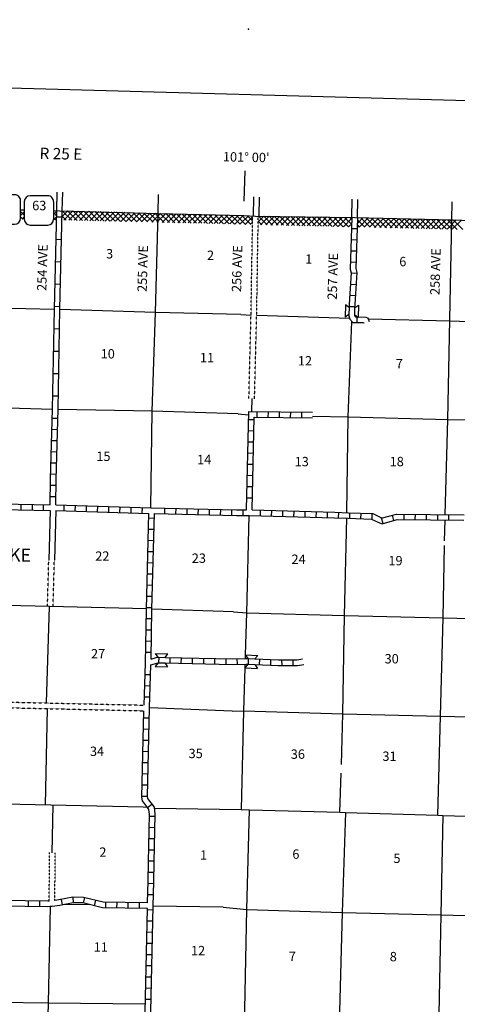
# Model space of a CAD drawing. Extents: x 857948 to 1476572, y 16167629 to 16729131.
# Drawn here: x 1115568 to 1138916, y 16484859 to 16537380 of the extents above; entities that cross this region are included whole.
import ezdxf
from ezdxf.enums import TextEntityAlignment as Align

# ---------------------------------------------------------------- set-up
doc = ezdxf.new("R2010")
doc.units = 0
doc.header["$MEASUREMENT"] = 0
doc.linetypes.add('DGN_STYLE_3', pattern=[0.0011, 0, -0.0011])
for name, color, linetype in [('L1', 7, 'CONTINUOUS'), ('L10', 7, 'CONTINUOUS'), ('L11', 7, 'CONTINUOUS'), ('L13', 7, 'CONTINUOUS'), ('L14', 7, 'CONTINUOUS'), ('L16', 7, 'CONTINUOUS'), ('L18', 7, 'CONTINUOUS'), ('L26', 7, 'CONTINUOUS'), ('L3', 7, 'CONTINUOUS'), ('L30', 7, 'CONTINUOUS'), ('L37', 7, 'CONTINUOUS'), ('L51', 7, 'CONTINUOUS'), ('L52', 7, 'CONTINUOUS'), ('L8', 7, 'CONTINUOUS'), ('L9', 7, 'CONTINUOUS')]:
    doc.layers.add(name, color=color, linetype=linetype)
doc.styles.add('STYLE-FONT002', font='font002.shx')

# ---------------------------------------------------------------- blocks, each defined once
blk = doc.blocks.new('CROSS')
at = {"layer": 'L1', "color": 7, "linetype": 'CONTINUOUS'}
for p, q in [((-7, 0), (7, 0)), ((0, -7), (0, 7))]:
    blk.add_line(p, q, dxfattribs=at)
blk.add_point((0, 0), dxfattribs=at)
blk = doc.blocks.new('SD_3')
at = {"layer": 'L3', "color": 7, "linetype": 'CONTINUOUS'}
for p, q in [((440, 800), (-500, 800)), ((-813, 486), (-813, -453)), ((753, -453), (753, 486)), ((-500, -766), (440, -766))]:
    blk.add_line(p, q, dxfattribs=at)
for centre, start, end in [((-501, 487), 90, 180), ((438, 487), 360, 90), ((-501, -452), 180, 270), ((438, -452), 270, 360)]:
    blk.add_arc(centre, 313, start, end, dxfattribs=at)
blk = doc.blocks.new('COW_3')
at = {"layer": 'L18', "color": 7, "linetype": 'CONTINUOUS'}
for p, q in [((-149, 497), (514, 497)), ((0, 298), (-149, 497)), ((0, 0), (-149, -199)), ((0, 298), (365, 298)), ((0, 0), (365, 0)), ((365, 298), (514, 497)), ((365, 0), (514, -199)), ((-149, -199), (514, -199))]:
    blk.add_line(p, q, dxfattribs=at)
blk = doc.blocks.new('COW_1')
at = {"layer": 'L18', "color": 7, "linetype": 'CONTINUOUS'}
for p, q in [((-149, 497), (514, 497)), ((0, 298), (-149, 497)), ((0, 298), (365, 298)), ((365, 298), (514, 497)), ((0, 0), (-149, -199)), ((-149, -199), (514, -199)), ((0, 0), (365, 0)), ((365, 0), (514, -199))]:
    blk.add_line(p, q, dxfattribs=at)

msp = doc.modelspace()

# ---------------------------------------------------------------- linework, layer by layer
at = {"layer": 'L10', "color": 30, "linetype": 'CONTINUOUS'}
for p, q in [((1117191, 16511206), (1117119, 16508555)), ((1117491, 16511198), (1117419, 16508546))]:
    msp.add_line(p, q, dxfattribs=at)
at = {"layer": 'L11', "color": 31, "linetype": 'DGN_STYLE_3'}
for p, q in [((1114645, 16500986), (1122203, 16500816)), ((1114638, 16500686), (1122195, 16500516))]:
    msp.add_line(p, q, dxfattribs=at)
at = {"layer": 'L11', "color": 31, "linetype": 'DGN_STYLE_3', "flags": 128}
for points in [[(1127797, 16517171), (1127913, 16521702), (1127997, 16526909)], [(1128097, 16517163), (1128213, 16521695), (1128297, 16526904)], [(1117052, 16506084), (1117119, 16508555)], [(1117352, 16506076), (1117419, 16508546)], [(1117138, 16490363), (1117154, 16491558), (1117161, 16492948)], [(1117439, 16490401), (1117454, 16491555), (1117461, 16492935)]]:
    msp.add_lwpolyline(points, dxfattribs=at)
at = {"layer": 'L13', "color": 7, "linetype": 'CONTINUOUS'}
for p, q in [((1117416, 16521924), (1112318, 16522042)), ((1127374, 16521650), (1127912, 16521625)), ((1127947, 16517169), (1127937, 16516481)), ((1117313, 16516589), (1111782, 16516753)), ((1127231, 16516356), (1127783, 16516310)), ((1138239, 16509590), (1138260, 16510686)), ((1116997, 16500933), (1117153, 16506070)), ((1126970, 16505801), (1122625, 16505940)), ((1127615, 16503303), (1127621, 16503496)), ((1127601, 16502823), (1127606, 16503003)), ((1126905, 16500501), (1122498, 16500672)), ((1132652, 16495108), (1132717, 16497182)), ((1119365, 16490156), (1117945, 16490180)), ((1126430, 16490049), (1122685, 16490101))]:
    msp.add_line(p, q, dxfattribs=at)
at = {"layer": 'L13', "color": 7, "linetype": 'CONTINUOUS', "flags": 128}
for points in [[(1122564, 16511344), (1122639, 16516491), (1122807, 16521765), (1122961, 16527053)], [(1138267, 16510986), (1138411, 16516050), (1138629, 16526712)], [(1127374, 16521650), (1122807, 16521765), (1117716, 16521915)], [(1128212, 16521613), (1133163, 16521453)], [(1133019, 16511085), (1133091, 16516195), (1133292, 16521288)], [(1134165, 16521428), (1138519, 16521322), (1143654, 16521142)], [(1127231, 16516356), (1122639, 16516491), (1117613, 16516583)], [(1131183, 16516232), (1133091, 16516195), (1138411, 16516050), (1143537, 16515962)], [(1127621, 16503502), (1127688, 16505744), (1127811, 16510935)], [(1132732, 16497653), (1132817, 16500345), (1132900, 16505601), (1133014, 16510785)], [(1137871, 16494948), (1138021, 16500236), (1138161, 16505466), (1138234, 16509325)], [(1122325, 16505949), (1117153, 16506070), (1111813, 16506210), (1106789, 16506358)], [(1126970, 16505801), (1127688, 16505744), (1132900, 16505601), (1138161, 16505466), (1143281, 16505350)], [(1127407, 16495243), (1127531, 16500515), (1127600, 16502806)], [(1116939, 16495484), (1117046, 16500632)], [(1126905, 16500501), (1127531, 16500515), (1132817, 16500345), (1138021, 16500236), (1143239, 16500110)], [(1122395, 16495350), (1122157, 16495380), (1114752, 16495528)], [(1117342, 16495476), (1117277, 16492943)], [(1122761, 16495321), (1127380, 16495244), (1127824, 16495227), (1132652, 16495108), (1132944, 16495094), (1137871, 16494948), (1138138, 16494935), (1143183, 16494795), (1143441, 16494807), (1148453, 16494668)], [(1127465, 16479661), (1127582, 16484600), (1127690, 16489914), (1127824, 16495227)], [(1132944, 16495094), (1132776, 16489748), (1132626, 16484469), (1132502, 16479189), (1132386, 16473900), (1132294, 16468628), (1132153, 16463340), (1132092, 16461193)], [(1138138, 16494935), (1138038, 16489630), (1137938, 16484349), (1137772, 16479062), (1137664, 16473748), (1137523, 16468502), (1137349, 16463248), (1137291, 16457982)], [(1117203, 16490069), (1117080, 16484917), (1116953, 16479633), (1116835, 16474391), (1116684, 16469108), (1116554, 16463716), (1116429, 16458490), (1116261, 16453241), (1116133, 16447915), (1115999, 16442640), (1115863, 16437365), (1115720, 16432098), (1115680, 16429807)], [(1126430, 16490049), (1127690, 16489914), (1132776, 16489748), (1138038, 16489630), (1143308, 16489494), (1148669, 16489315), (1153881, 16489197), (1159135, 16489095), (1162848, 16489054)], [(1122269, 16484863), (1117080, 16484917), (1111763, 16484982), (1106705, 16485043)]]:
    msp.add_lwpolyline(points, dxfattribs=at)
at = {"layer": 'L26', "color": 7, "linetype": 'CONTINUOUS'}
msp.add_line((983174, 16537380), (1471484, 16523904), dxfattribs=at)
at = {"layer": 'L3', "color": 2, "linetype": 'CONTINUOUS'}
msp.add_line((1115613, 16527237), (1115816, 16527233), dxfattribs=at)
at = {"layer": 'L3', "color": 2, "linetype": 'CONTINUOUS', "flags": 128}
for points in [[(1117382, 16527198), (1117693, 16527191), (1122966, 16527047)], [(1122966, 16527047), (1127531, 16526930), (1128147, 16526906), (1133446, 16526820), (1138661, 16526711), (1141693, 16526597), (1143909, 16526577)]]:
    msp.add_lwpolyline(points, dxfattribs=at)
at = {"layer": 'L37', "color": 7, "linetype": 'CONTINUOUS'}
for p, q in [((1115816, 16526946), (1115613, 16527149)), ((1115613, 16526928), (1115816, 16527131)), ((1117382, 16527000), (1117542, 16527160)), ((1117536, 16526922), (1117382, 16527077)), ((1117836, 16526888), (1118133, 16527185)), ((1118344, 16526680), (1117838, 16527187)), ((1117924, 16526693), (1118409, 16527178)), ((1118633, 16526674), (1118122, 16527185)), ((1118197, 16526684), (1118685, 16527172)), ((1118923, 16526668), (1118412, 16527178)), ((1118474, 16526678), (1118962, 16527165)), ((1119212, 16526661), (1118702, 16527172)), ((1118751, 16526671), (1119238, 16527159)), ((1119501, 16526655), (1118991, 16527165)), ((1119027, 16526665), (1119514, 16527152)), ((1119790, 16526648), (1119281, 16527158)), ((1119304, 16526659), (1119791, 16527146)), ((1120080, 16526642), (1119571, 16527151)), ((1119581, 16526653), (1120067, 16527139)), ((1119857, 16526647), (1120343, 16527133)), ((1120369, 16526635), (1119860, 16527144)), ((1120134, 16526641), (1120620, 16527126)), ((1120658, 16526629), (1120150, 16527137)), ((1120411, 16526635), (1120896, 16527120)), ((1120947, 16526623), (1120440, 16527131)), ((1120687, 16526628), (1121172, 16527113)), ((1121237, 16526616), (1120729, 16527124)), ((1120964, 16526622), (1121431, 16527089)), ((1121526, 16526610), (1121019, 16527117)), ((1121241, 16526616), (1121706, 16527082)), ((1121815, 16526603), (1121327, 16527092)), ((1121518, 16526610), (1121982, 16527074)), ((1122104, 16526597), (1121617, 16527084)), ((1121794, 16526604), (1122257, 16527067)), ((1122394, 16526591), (1121908, 16527076)), ((1122071, 16526598), (1122532, 16527059)), ((1122683, 16526584), (1122199, 16527068)), ((1122348, 16526592), (1122808, 16527052)), ((1122979, 16526571), (1122490, 16527060)), ((1122624, 16526585), (1123083, 16527044)), ((1123268, 16526565), (1122780, 16527052)), ((1122894, 16526573), (1123359, 16527037)), ((1123557, 16526559), (1123071, 16527045)), ((1123171, 16526567), (1123635, 16527030)), ((1123846, 16526553), (1123361, 16527037)), ((1123448, 16526561), (1123910, 16527023)), ((1124135, 16526546), (1123652, 16527030)), ((1123725, 16526555), (1124186, 16527016)), ((1124424, 16526540), (1123942, 16527022)), ((1124002, 16526549), (1124462, 16527009)), ((1124713, 16526534), (1124232, 16527015)), ((1124279, 16526543), (1124738, 16527002)), ((1125002, 16526528), (1124522, 16527007)), ((1124556, 16526537), (1125013, 16526995)), ((1125291, 16526522), (1124813, 16527000)), ((1124833, 16526532), (1125289, 16526988)), ((1125580, 16526516), (1125103, 16526993)), ((1125110, 16526526), (1125565, 16526981)), ((1125869, 16526510), (1125393, 16526985)), ((1115736, 16526743), (1115613, 16526866)), ((1115712, 16526744), (1115816, 16526848)), ((1117371, 16526706), (1117535, 16526870)), ((1117473, 16526703), (1117382, 16526794)), ((1118055, 16526687), (1117836, 16526906)), ((1125387, 16526520), (1125841, 16526974)), ((1125664, 16526514), (1126117, 16526967)), ((1126158, 16526504), (1125683, 16526978)), ((1125941, 16526508), (1126392, 16526959)), ((1126447, 16526497), (1125974, 16526970)), ((1126218, 16526502), (1126668, 16526952)), ((1126736, 16526491), (1126264, 16526963)), ((1126495, 16526496), (1126944, 16526945)), ((1127035, 16526475), (1126554, 16526955)), ((1126772, 16526490), (1127220, 16526938)), ((1127325, 16526468), (1126845, 16526948)), ((1127039, 16526474), (1127495, 16526931)), ((1127615, 16526461), (1127135, 16526940)), ((1127315, 16526468), (1127768, 16526921)), ((1127904, 16526454), (1127424, 16526934)), ((1127591, 16526461), (1127996, 16526866)), ((1127992, 16526648), (1127718, 16526923)), ((1127867, 16526455), (1127991, 16526579)), ((1128292, 16526596), (1128595, 16526899)), ((1128484, 16526440), (1128292, 16526632)), ((1128296, 16526884), (1128316, 16526904)), ((1128774, 16526433), (1128303, 16526904)), ((1128420, 16526441), (1128873, 16526894)), ((1129063, 16526426), (1128590, 16526899)), ((1128696, 16526435), (1129151, 16526890)), ((1129353, 16526419), (1128878, 16526894)), ((1128972, 16526428), (1129429, 16526885)), ((1129643, 16526412), (1129165, 16526890)), ((1129248, 16526422), (1129708, 16526881)), ((1129933, 16526405), (1129453, 16526885)), ((1129525, 16526415), (1129986, 16526876)), ((1130223, 16526398), (1129740, 16526880)), ((1129801, 16526408), (1130264, 16526872)), ((1130512, 16526391), (1130028, 16526876)), ((1130077, 16526402), (1130543, 16526867)), ((1130802, 16526384), (1130315, 16526871)), ((1130353, 16526395), (1130821, 16526863)), ((1131092, 16526377), (1130603, 16526866)), ((1130629, 16526388), (1131099, 16526858)), ((1131380, 16526372), (1130890, 16526862)), ((1130906, 16526382), (1131396, 16526872)), ((1131669, 16526365), (1131178, 16526857)), ((1131183, 16526377), (1131672, 16526865)), ((1131959, 16526359), (1131447, 16526871)), ((1131460, 16526370), (1131948, 16526859)), ((1131736, 16526364), (1132213, 16526840)), ((1132248, 16526352), (1131753, 16526848)), ((1132013, 16526358), (1132491, 16526836)), ((1132538, 16526346), (1132040, 16526843)), ((1132289, 16526351), (1132769, 16526831)), ((1132827, 16526339), (1132328, 16526838)), ((1132566, 16526345), (1133048, 16526827)), ((1133117, 16526332), (1132615, 16526834)), ((1132842, 16526339), (1133295, 16526791)), ((1133282, 16526450), (1132903, 16526829)), ((1133119, 16526332), (1133284, 16526498)), ((1133292, 16526723), (1133185, 16526829)), ((1133585, 16526516), (1133881, 16526811)), ((1133985, 16526312), (1133592, 16526706)), ((1133672, 16526320), (1134158, 16526805)), ((1134275, 16526306), (1133767, 16526814)), ((1133948, 16526313), (1134435, 16526800)), ((1134564, 16526299), (1134056, 16526808)), ((1134225, 16526307), (1134712, 16526794)), ((1134854, 16526292), (1134345, 16526802)), ((1134501, 16526301), (1134988, 16526787)), ((1135143, 16526286), (1134633, 16526796)), ((1134778, 16526294), (1135264, 16526780)), ((1135433, 16526279), (1134923, 16526788)), ((1135054, 16526288), (1135540, 16526774)), ((1135725, 16526269), (1135213, 16526782)), ((1135331, 16526282), (1135817, 16526767)), ((1136015, 16526262), (1135503, 16526775)), ((1135604, 16526272), (1136093, 16526761)), ((1136305, 16526255), (1135792, 16526768)), ((1135880, 16526266), (1136369, 16526754)), ((1136595, 16526248), (1136082, 16526761)), ((1136157, 16526259), (1136645, 16526748)), ((1136884, 16526242), (1136372, 16526754)), ((1136433, 16526252), (1136922, 16526741)), ((1137174, 16526235), (1136661, 16526747)), ((1136709, 16526246), (1137198, 16526735)), ((1137464, 16526228), (1136951, 16526741)), ((1136985, 16526239), (1137474, 16526728)), ((1137754, 16526221), (1137241, 16526734)), ((1137262, 16526232), (1137751, 16526722)), ((1138044, 16526214), (1137530, 16526727)), ((1137538, 16526226), (1138027, 16526715)), ((1137814, 16526219), (1138303, 16526709)), ((1138333, 16526207), (1137820, 16526720)), ((1138090, 16526213), (1138580, 16526702)), ((1138623, 16526200), (1138110, 16526713)), ((1138366, 16526206), (1138856, 16526696)), ((1138913, 16526193), (1138400, 16526706)), ((1138643, 16526199), (1139132, 16526689)), ((1139203, 16526186), (1138689, 16526699)), ((1133696, 16526319), (1133582, 16526433))]:
    msp.add_line(p, q, dxfattribs=at)
at = {"layer": 'L52', "color": 7, "linetype": 'CONTINUOUS'}
for p, q in [((1117543, 16527196), (1117575, 16528188)), ((1117843, 16527186), (1117875, 16528180)), ((1122961, 16527053), (1122980, 16528054)), ((1128047, 16526908), (1128066, 16527929)), ((1128347, 16526902), (1128366, 16527921)), ((1133296, 16526823), (1133315, 16527799)), ((1133596, 16526817), (1133614, 16527792)), ((1138629, 16526712), (1138647, 16527667))]:
    msp.add_line(p, q, dxfattribs=at)
at = {"layer": 'L52', "color": 7, "linetype": 'CONTINUOUS', "flags": 128}
msp.add_lwpolyline([(1127550, 16527705), (1127590, 16529310)], dxfattribs=at)
at = {"layer": 'L8', "color": 1, "linetype": 'CONTINUOUS'}
for p, q in [((1133573, 16526219), (1133275, 16526230)), ((1133552, 16525622), (1133254, 16525633)), ((1133530, 16525026), (1133232, 16525037)), ((1133508, 16524430), (1133210, 16524441)), ((1133547, 16523836), (1133249, 16523855)), ((1133509, 16523241), (1133211, 16523260)), ((1133471, 16522646), (1133173, 16522665)), ((1133439, 16522056), (1133141, 16522063)), ((1133559, 16521527), (1133554, 16521229)), ((1127669, 16511235), (1127787, 16516483)), ((1127787, 16516483), (1131186, 16516438)), ((1128234, 16516178), (1128238, 16516476)), ((1117301, 16516128), (1117599, 16516120)), ((1128076, 16516034), (1127778, 16516040)), ((1127969, 16511230), (1128080, 16516179)), ((1128080, 16516179), (1131182, 16516138)), ((1128830, 16516170), (1128834, 16516468)), ((1129427, 16516162), (1129431, 16516461)), ((1130023, 16516154), (1130027, 16516453)), ((1130620, 16516147), (1130624, 16516445)), ((1117284, 16515532), (1117582, 16515524)), ((1128063, 16515437), (1127765, 16515444)), ((1117268, 16514936), (1117566, 16514927)), ((1128049, 16514841), (1127751, 16514847)), ((1117251, 16514339), (1117549, 16514331)), ((1128036, 16514244), (1127738, 16514251)), ((1117234, 16513743), (1117533, 16513735)), ((1128023, 16513648), (1127724, 16513654)), ((1117218, 16513147), (1117516, 16513138)), ((1128009, 16513051), (1127711, 16513058)), ((1117207, 16512547), (1117505, 16512545)), ((1127996, 16512455), (1127698, 16512461)), ((1117202, 16511951), (1117500, 16511948)), ((1127982, 16511858), (1127684, 16511865)), ((1115637, 16511538), (1115630, 16511239)), ((1116233, 16511525), (1116227, 16511227)), ((1116829, 16511513), (1116823, 16511214)), ((1117497, 16511498), (1122564, 16511344)), ((1117937, 16511186), (1117946, 16511484)), ((1118534, 16511167), (1118543, 16511466)), ((1119130, 16511149), (1119139, 16511447)), ((1119726, 16511131), (1119735, 16511429)), ((1120323, 16511113), (1120332, 16511411)), ((1120919, 16511095), (1120928, 16511393)), ((1121515, 16511077), (1121524, 16511375)), ((1122111, 16511059), (1122121, 16511357)), ((1123305, 16511027), (1123312, 16511325)), ((1123902, 16511013), (1123909, 16511311)), ((1124498, 16510999), (1124505, 16511297)), ((1125094, 16510984), (1125102, 16511283)), ((1125691, 16510970), (1125698, 16511268)), ((1126287, 16510956), (1126294, 16511254)), ((1126884, 16510942), (1126891, 16511240)), ((1127484, 16510936), (1127484, 16511234)), ((1117491, 16511198), (1122456, 16511047)), ((1122450, 16510805), (1122749, 16510798)), ((1128408, 16510919), (1128416, 16511217)), ((1129004, 16510902), (1129013, 16511201)), ((1129601, 16510886), (1129609, 16511184)), ((1130197, 16510869), (1130205, 16511167)), ((1130794, 16510853), (1130802, 16511151)), ((1131390, 16510836), (1131398, 16511134)), ((1131986, 16510820), (1131995, 16511118)), ((1132581, 16510801), (1132592, 16511100)), ((1133178, 16510781), (1133188, 16511079)), ((1133775, 16510762), (1133784, 16511061)), ((1134371, 16510744), (1134380, 16511042)), ((1134956, 16510503), (1134877, 16510791)), ((1135531, 16510662), (1135452, 16510949)), ((1136079, 16510708), (1136082, 16511007)), ((1136676, 16510702), (1136679, 16511001)), ((1137272, 16510696), (1137275, 16510995)), ((1137869, 16510690), (1137872, 16510989)), ((1138466, 16510684), (1138469, 16510983)), ((1122435, 16510209), (1122733, 16510201)), ((1122420, 16509613), (1122718, 16509605)), ((1122405, 16509016), (1122703, 16509009)), ((1122389, 16508420), (1122688, 16508412)), ((1122374, 16507823), (1122672, 16507816)), ((1122359, 16507227), (1122657, 16507219)), ((1122344, 16506631), (1122642, 16506623)), ((1122328, 16506034), (1122626, 16506026)), ((1122317, 16505436), (1122616, 16505431)), ((1122307, 16504840), (1122605, 16504835)), ((1122297, 16504243), (1122595, 16504238)), ((1122287, 16503647), (1122585, 16503642)), ((1122999, 16503073), (1123006, 16503371)), ((1123596, 16503060), (1123602, 16503358)), ((1124192, 16503047), (1124199, 16503346)), ((1122498, 16500672), (1122573, 16502964)), ((1124789, 16503034), (1124795, 16503333)), ((1125385, 16503022), (1125392, 16503320)), ((1125982, 16503009), (1125988, 16503307)), ((1126578, 16502996), (1126585, 16503294)), ((1127181, 16502994), (1127174, 16503292)), ((1127768, 16502998), (1127781, 16503296)), ((1128364, 16502972), (1128377, 16503270)), ((1128960, 16502946), (1128973, 16503244)), ((1129563, 16502929), (1129562, 16503227)), ((1130159, 16502929), (1130159, 16503228)), ((1122257, 16502456), (1122555, 16502447)), ((1122238, 16501860), (1122536, 16501850)), ((1122218, 16501264), (1122517, 16501254)), ((1122187, 16500144), (1122485, 16500137)), ((1122172, 16499548), (1122471, 16499541)), ((1122158, 16498952), (1122456, 16498944)), ((1122144, 16498355), (1122442, 16498348)), ((1122130, 16497759), (1122428, 16497752)), ((1122115, 16497162), (1122414, 16497155)), ((1122101, 16496566), (1122399, 16496559)), ((1122087, 16495969), (1122385, 16495962)), ((1122386, 16495363), (1122624, 16495543)), ((1122494, 16494896), (1122792, 16494891)), ((1122482, 16494300), (1122780, 16494294)), ((1122471, 16493703), (1122769, 16493698)), ((1122459, 16493107), (1122758, 16493101)), ((1122448, 16492510), (1122746, 16492505)), ((1122433, 16491915), (1122731, 16491907)), ((1122417, 16491319), (1122715, 16491311)), ((1116024, 16490368), (1116019, 16490070)), ((1116623, 16490359), (1116619, 16490061)), ((1117777, 16490452), (1117837, 16490159)), ((1118395, 16490578), (1118422, 16490277)), ((1119022, 16490549), (1118951, 16490260)), ((1119605, 16490405), (1119533, 16490116)), ((1120151, 16490301), (1120147, 16490002)), ((1120744, 16490293), (1120740, 16489995)), ((1121344, 16490286), (1121340, 16489988)), ((1121944, 16490278), (1121940, 16489980)), ((1122401, 16490722), (1122700, 16490715)), ((1122222, 16482744), (1122382, 16489974)), ((1122381, 16489909), (1122680, 16489903)), ((1122521, 16482761), (1122685, 16490101)), ((1122368, 16489313), (1122666, 16489306)), ((1122355, 16488717), (1122653, 16488710)), ((1122342, 16488120), (1122640, 16488113)), ((1122329, 16487524), (1122627, 16487517)), ((1122315, 16486927), (1122613, 16486921)), ((1122302, 16486331), (1122600, 16486324)), ((1122289, 16485734), (1122587, 16485728)), ((1122276, 16485138), (1122574, 16485131))]:
    msp.add_line(p, q, dxfattribs=at)
at = {"layer": 'L8', "color": 1, "linetype": 'CONTINUOUS', "flags": 128}
for points in [[(1133296, 16526826), (1133196, 16524081), (1133249, 16523873), (1133143, 16522204), (1133140, 16522023)], [(1133596, 16526815), (1133498, 16524113), (1133552, 16523901), (1133443, 16522191), (1133439, 16522016)], [(1133132, 16521659), (1133129, 16521576)], [(1133129, 16521576), (1133174, 16521414), (1133346, 16521231), (1133915, 16521222), (1133923, 16521198)], [(1133430, 16521652), (1133429, 16521617)], [(1133429, 16521617), (1133443, 16521565), (1133477, 16521529), (1133587, 16521528)], [(1133626, 16521527), (1134037, 16521520), (1134133, 16521477), (1134165, 16521427), (1134209, 16521289)], [(1117197, 16511506), (1117209, 16512864), (1117313, 16516606)], [(1117497, 16511498), (1117509, 16512858), (1117613, 16516597)], [(1109069, 16511373), (1112052, 16511313), (1117191, 16511206)], [(1109075, 16511673), (1112058, 16511613), (1117197, 16511506)], [(1122564, 16511344), (1127135, 16511235), (1127669, 16511235)], [(1127969, 16511230), (1132377, 16511108), (1133102, 16511082), (1134417, 16511042), (1134870, 16510815), (1134916, 16510802), (1135676, 16511012), (1139274, 16510975)], [(1122276, 16503064), (1122325, 16505939), (1122456, 16511047)], [(1122580, 16503278), (1122625, 16505933), (1122756, 16511039)], [(1122756, 16511039), (1127131, 16510935), (1127811, 16510935)], [(1127811, 16510935), (1132368, 16510808), (1133092, 16510782), (1134342, 16510744), (1134762, 16510534), (1134915, 16510491), (1135715, 16510711), (1139268, 16510675)], [(1122580, 16503278), (1122911, 16503374), (1122957, 16503371)], [(1123321, 16503363), (1126938, 16503288), (1127635, 16503303), (1127757, 16503297)], [(1122203, 16500816), (1122276, 16503064)], [(1122573, 16502964), (1122950, 16503073)], [(1123315, 16503065), (1126938, 16502987), (1127632, 16503003), (1127744, 16502999)], [(1128109, 16502983), (1129362, 16502928), (1130396, 16502929), (1130720, 16502991)], [(1128121, 16503281), (1129368, 16503228), (1130368, 16503229), (1130664, 16503285)], [(1122395, 16495350), (1122124, 16495709), (1122085, 16495910), (1122195, 16500516)], [(1122756, 16495370), (1122405, 16495834), (1122385, 16495935), (1122498, 16500672)], [(1122389, 16490274), (1122419, 16491425), (1122446, 16492432), (1122495, 16494996), (1122467, 16495255), (1122395, 16495350)], [(1122685, 16490101), (1122718, 16491418), (1122746, 16492425), (1122795, 16495010), (1122756, 16495370)], [(1117138, 16490363), (1117061, 16490354), (1114655, 16490390)], [(1122382, 16489974), (1119983, 16490004), (1118930, 16490264), (1118422, 16490277), (1117704, 16490131), (1117305, 16490082), (1117203, 16490069)], [(1122389, 16490274), (1120021, 16490303), (1118970, 16490563), (1118395, 16490578), (1117655, 16490428), (1117439, 16490401)], [(1117203, 16490069), (1117078, 16490053), (1114650, 16490090)]]:
    msp.add_lwpolyline(points, dxfattribs=at)
at = {"layer": 'L9', "color": 6, "linetype": 'CONTINUOUS'}
for p, q in [((1117536, 16526864), (1117834, 16526857)), ((1117507, 16525671), (1117805, 16525664)), ((1117479, 16524478), (1117777, 16524471)), ((1117450, 16523286), (1117748, 16523278)), ((1117421, 16522093), (1117719, 16522086)), ((1117397, 16520899), (1117696, 16520893)), ((1117374, 16519706), (1117672, 16519700)), ((1117351, 16518513), (1117649, 16518507)), ((1117328, 16517320), (1117626, 16517314))]:
    msp.add_line(p, q, dxfattribs=at)
at = {"layer": 'L9', "color": 6, "linetype": 'CONTINUOUS', "flags": 128}
for points in [[(1117313, 16516606), (1117417, 16521937), (1117543, 16527194)], [(1117613, 16516597), (1117717, 16521931), (1117843, 16527187)]]:
    msp.add_lwpolyline(points, dxfattribs=at)

# ---------------------------------------------------------------- block references
at = {"layer": 'L1', "color": 7, "linetype": 'CONTINUOUS', "xscale": 1.000000000173473, "yscale": 1.000000000173473, "zscale": 1.000000000173473, "rotation": 0.001067218870610318}
msp.add_blockref('CROSS', (1127779, 16536883), dxfattribs=at)
at = {"layer": 'L18', "color": 7, "linetype": 'CONTINUOUS'}
for name, p, xscale, yscale, zscale, rotation in [('COW_3', (1133140, 16522023), 0.9999995601159033, 0.9999995601159033, 0.9999995601159033, 268.624222069122), ('COW_3', (1122950, 16503073), 1.000001968330426, 1.000001968330426, 1.000001968330426, 358.7707387819258), ('COW_1', (1127744, 16502999), 1.000000171358721, 1.000000171358721, 1.000000171358721, 357.5206108541402)]:
    msp.add_blockref(name, p, dxfattribs=dict(at, xscale=xscale, yscale=yscale, zscale=zscale, rotation=rotation))
at = {"layer": 'L3', "color": 7, "linetype": 'CONTINUOUS', "xscale": 1.000000000173473, "yscale": 1.000000000173473, "zscale": 1.000000000173473, "rotation": 0.001067218870610318}
for p in [(1114860, 16527239), (1116629, 16527189)]:
    msp.add_blockref('SD_3', p, dxfattribs=at)

# ---------------------------------------------------------------- texts
at = {"layer": 'L14', "color": 1, "linetype": 'CONTINUOUS', "style": 'STYLE-FONT002'}
for s, p in [('3', (1120366, 16524644)), ('2', (1125750, 16524564)), ('1', (1130988, 16524362)), ('6', (1136008, 16524229)), ('10', (1120266, 16519309)), ('11', (1125563, 16519105)), ('12', (1130787, 16518935)), ('7', (1135820, 16518776)), ('15', (1120035, 16513840)), ('14', (1125411, 16513670)), ('13', (1130617, 16513557)), ('18', (1135684, 16513560)), ('22', (1119978, 16508519)), ('23', (1125128, 16508406)), ('24', (1130447, 16508349)), ('19', (1135618, 16508275)), ('27', (1119752, 16503311)), ('30', (1135415, 16503042)), ('34', (1119695, 16498104)), ('35', (1124958, 16497990)), ('36', (1130408, 16497953)), ('31', (1135300, 16497843)), ('2', (1120007, 16492726)), ('1', (1125378, 16492571)), ('6', (1130305, 16492622)), ('5', (1135696, 16492396)), ('11', (1119892, 16487660)), ('12', (1125084, 16487473)), ('7', (1130116, 16487169)), ('8', (1135501, 16487152))]:
    msp.add_text(s, height=500, rotation=0.0001, dxfattribs=at).set_placement(p, align=Align.CENTER)
at = {"layer": 'L16', "color": 7, "linetype": 'CONTINUOUS', "style": 'STYLE-FONT002'}
msp.add_text('TIMBER LAKE', height=699.98, rotation=358.5106, dxfattribs=at).set_placement((1113210, 16508538), align=Align.CENTER)
at = {"layer": 'L3', "color": 7, "linetype": 'CONTINUOUS', "style": 'STYLE-FONT002'}
msp.add_text('63', height=500, rotation=0.0001, dxfattribs=at).set_placement((1116613, 16527218), align=Align.CENTER)
at = {"layer": 'L30', "color": 7, "linetype": 'CONTINUOUS', "style": 'STYLE-FONT002'}
for s, p in [('254 AVE', (1117026, 16524155)), ('255 AVE', (1122380, 16524100)), ('256 AVE', (1127414, 16524095)), ('257 AVE', (1132520, 16523684)), ('258 AVE', (1137998, 16523935))]:
    msp.add_text(s, height=500, rotation=88.4192, dxfattribs=at).set_placement(p, align=Align.CENTER)
at = {"layer": 'L51', "color": 7, "linetype": 'CONTINUOUS', "style": 'STYLE-FONT002'}
msp.add_text('R 25 E', height=600, rotation=358.6185, dxfattribs=at).set_placement((1117762, 16529931), align=Align.CENTER)
at = {"layer": 'L52', "color": 7, "linetype": 'CONTINUOUS', "style": 'STYLE-FONT002'}
msp.add_text("101° 00'", height=500, rotation=358.7665, dxfattribs=at).set_placement((1127648, 16529797), align=Align.CENTER)

doc.saveas('drawing.dxf')
